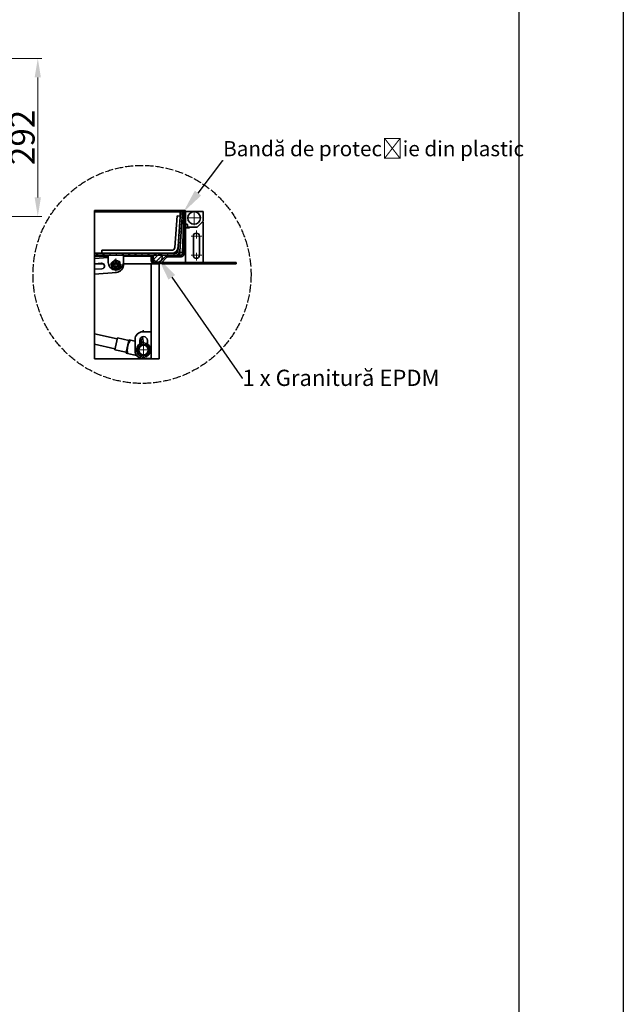
# Model space of a CAD drawing. Units: millimetres. Extents: x -5256 to 20135, y -11256 to 3325.
# Drawn here: x 19019 to 20135, y -7600 to -5780 of the extents above; entities that cross this region are included whole.
import ezdxf
from ezdxf import colors
from ezdxf.entities.mleader import LeaderData, LeaderLine
from ezdxf.math import Vec2, Vec3

# ---------------------------------------------------------------- set-up
doc = ezdxf.new("R2010")
doc.units = ezdxf.units.MM
doc.header["$LTSCALE"] = 5
doc.linetypes.add('AM_ISO02W050x2', pattern=[3.75, 3, -0.75])
doc.linetypes.add('CHAIN', pattern=[0.3543, 0.2362, -0.0295, 0.0591, -0.0295])
for name, color, linetype, lineweight, true_color in [('Center Mark (ISO)', 1, 'Continuous', 9, 0xff0000), ('Dimension (ISO)', 5, 'Continuous', 9, 0x0000ff), ('Hatch (ISO)', 6, 'Continuous', 9, 0xff00ff)]:
    doc.layers.add(name, color=color, linetype=linetype, lineweight=lineweight, true_color=true_color)
doc.layers.add('Visible (ISO)', color=7, linetype='Continuous', lineweight=35)
doc.styles.add('Note Text (ISO)', font='tahoma.ttf')
doc.styles.get("Standard").update_dxf_attribs({"font": 'tahoma.ttf'})
doc.dimstyles.new('Default (ISO)', dxfattribs={"dimscale": 5, "dimtxt": 3.5, "dimasz": 3.5, "dimexe": 1.5, "dimexo": 0, "dimgap": 1, "dimtad": 1, "dimrnd": 1e-08, "dimtxsty": 'Note Text (ISO)', "dimcen": 0.09, "dimdle": 10, "dimclrd": 256, "dimclre": 256, "dimclrt": 256, "dimazin": 2, "dimtfac": 1.001486, "dimtmove": 0, "dimatfit": 3, "dimfxl": 1, "dimtolj": 1, "dimlwd": -1, "dimlwe": -1, "dimarcsym": 0})
pattern_1 = [(45, (18007.4494, -7121.414), (-4.19178, 4.19178), [])]

# ---------------------------------------------------------------- blocks, each defined once
blk = doc.blocks.new('*D148')
at = {"layer": 'Defpoints', "color": 0, "transparency": 16777216}
for p in [(18902.4, -5851.5), (19052, -5851.5), (18816.3, -6143.4)]:
    blk.add_point(p, dxfattribs=at)
at = {"layer": 'Dimension (ISO)', "transparency": 16777216}
for p, q in [((18902.4, -5851.5), (19059.5, -5851.5)), ((19052, -6108.4), (19052, -5886.5)), ((18816.3, -6143.4), (19059.5, -6143.4))]:
    blk.add_line(p, q, dxfattribs=at)
for points in [[(19046.2, -5886.5), (19057.8, -5886.5), (19052, -5851.5)], [(19046.2, -6108.4), (19057.8, -6108.4), (19052, -6143.4)]]:
    blk.add_solid(points, dxfattribs=at)
at = {"layer": 'Dimension (ISO)', "transparency": 16777216, "insert": (19023.6, -5997.4), "char_height": 45, "attachment_point": 5, "rotation": 90, "style": 'Note Text (ISO)'}
blk.add_mtext('\\A1;292', dxfattribs=at)

msp = doc.modelspace()

# ---------------------------------------------------------------- hatches: boundary and pattern name
at = {"layer": 'Hatch (ISO)'}
h = msp.add_hatch(dxfattribs=at)
h.set_pattern_fill('ANSI31', color=256, scale=47.424571, style=0)
h.set_pattern_definition(pattern_1)
edge = h.paths.add_edge_path()
edge.add_ellipse((19267.3, -6225.6), major_axis=(0, -5.6), ratio=1, start_angle=270, end_angle=360)
edge.add_line((19267.3, -6231.2), (19276.2, -6231.2))
edge.add_ellipse((19276.2, -6225.6), major_axis=(5.6, 0), ratio=1, start_angle=270, end_angle=315)
edge.add_line((19280.2, -6229.6), (19290.8, -6219))
edge.add_ellipse((19292.8, -6220.9), major_axis=(1.98, 1.98), ratio=1, start_angle=45, end_angle=90, ccw=False)
edge.add_line((19292.8, -6218.1), (19317, -6218.1))
edge.add_ellipse((19317, -6212.5), major_axis=(5.6, 0), ratio=1, start_angle=270, end_angle=358)
edge.add_line((19322.6, -6212.7), (19325.4, -6134.1))
edge.add_line((19325.4, -6134.1), (19325.3, -6134.1))
edge.add_line((19325.3, -6134.1), (19324.4, -6134.1))
edge.add_line((19324.4, -6134.1), (19322.5, -6135.9))
edge.add_line((19322.5, -6135.9), (19319.8, -6212.6))
edge.add_ellipse((19317, -6212.5), major_axis=(-0.1, -2.8), ratio=1, start_angle=2, end_angle=90, ccw=False)
edge.add_line((19317, -6215.3), (19307.2, -6215.3))
edge.add_line((19307.2, -6215.3), (19292.8, -6215.3))
edge.add_ellipse((19292.8, -6220.9), major_axis=(-5.6, 0), ratio=1, start_angle=270, end_angle=271.4646)
edge.add_ellipse((19292.8, -6220.9), major_axis=(-5.6, -0.14), ratio=1, start_angle=270, end_angle=313.5354)
edge.add_line((19288.8, -6217), (19278.2, -6227.6))
edge.add_ellipse((19276.2, -6225.6), major_axis=(-1.98, -1.98), ratio=1, start_angle=45, end_angle=90, ccw=False)
edge.add_line((19276.2, -6228.4), (19267.3, -6228.4))
edge.add_ellipse((19267.3, -6225.6), major_axis=(-2.8, 0), ratio=1, start_angle=0, end_angle=90, ccw=False)
edge.add_line((19264.5, -6225.6), (19264.5, -6217.2))
edge.add_line((19264.5, -6217.2), (19261.7, -6217.2))
edge.add_line((19261.7, -6217.2), (19261.7, -6225.6))
h = msp.add_hatch(dxfattribs=at)
h.set_pattern_fill('ANSI31', color=256, scale=47.424571, angle=75.0002, style=0)
h.set_pattern_definition([(120.00018, (18007.4494, -7121.414), (-5.133851, -2.964051), [])])
edge = h.paths.add_edge_path()
edge.add_line((19319.4, -6142.8), (19319.8, -6143.3))
edge.add_line((19319.8, -6143.3), (19321.7, -6143.3))
edge.add_line((19321.7, -6143.3), (19322.1, -6142.9))
edge.add_line((19322.1, -6142.9), (19322.4, -6134.9))
edge.add_line((19322.4, -6134.9), (19322.7, -6134))
edge.add_line((19322.7, -6134), (19324.4, -6134.1))
edge.add_line((19324.4, -6134.1), (19325.3, -6134.1))
edge.add_ellipse((19323.4, -6134.5), major_axis=(-0.4, 1.82), ratio=1, start_angle=270, end_angle=345.5225)
edge.add_line((19323.5, -6132.6), (19318.7, -6132.5))
edge.add_ellipse((19318.7, -6134.3), major_axis=(-1.87, 0.07), ratio=1, start_angle=270, end_angle=345.5225)
edge.add_line((19316.9, -6133.8), (19319.4, -6133.9))
edge.add_line((19319.4, -6133.9), (19319.6, -6134.8))
edge.add_line((19319.6, -6134.8), (19319.4, -6142.8))
h = msp.add_hatch(dxfattribs=at)
h.set_pattern_fill('ANSI31', color=256, scale=47.424571, angle=105.0002, style=0)
h.set_pattern_definition([(150.00025, (18007.4494, -7121.414), (-2.964014, -5.133873), [])])
edge = h.paths.add_edge_path()
edge.add_line((19157, -6215.3), (19292.6, -6215.3))
edge.add_line((19292.6, -6215.3), (19307, -6215.3))
edge.add_ellipse((19307, -6207.9), major_axis=(7.47, 0), ratio=1, start_angle=270, end_angle=271.2683)
edge.add_ellipse((19307, -6207.9), major_axis=(7.47, 0.17), ratio=1, start_angle=270, end_angle=354.7317)
edge.add_line((19314.5, -6208.4), (19319.6, -6135.2))
edge.add_line((19319.6, -6135.2), (19315.9, -6135))
edge.add_line((19315.9, -6135), (19310.8, -6208.1))
edge.add_ellipse((19307, -6207.9), major_axis=(-0.26, -3.73), ratio=1, start_angle=4, end_angle=90, ccw=False)
edge.add_line((19307, -6211.6), (19157, -6211.6))
edge.add_line((19157, -6211.6), (19157, -6215.3))
h = msp.add_hatch(dxfattribs=at)
h.set_pattern_fill('ANSI31', color=256, scale=47.424571, style=0)
h.set_pattern_definition(pattern_1)
edge = h.paths.add_edge_path()
edge.add_ellipse((19274, -6219.9), major_axis=(8.4, 0), ratio=1, start_angle=270, end_angle=392.9115)
edge.add_ellipse((19274, -6219.9), major_axis=(-4.57, 7.05), ratio=1, start_angle=270, end_angle=318.1251)
edge.add_ellipse((19274, -6219.9), major_axis=(-8.3, 1.31), ratio=1, start_angle=270, end_angle=287.9268)
edge.add_ellipse((19274, -6219.9), major_axis=(-8.3, -1.31), ratio=1, start_angle=270, end_angle=318.1251)
edge.add_ellipse((19274, -6219.9), major_axis=(-4.57, -7.05), ratio=1, start_angle=270, end_angle=392.9115)

# ---------------------------------------------------------------- linework, layer by layer
for points in [[(20135, -11251.8), (-5256, -11256.2), (-5256, 3325), (20135, 3325)], [(7589.7, -3928), (19942, -3928), (19942, -11034.7), (7589.7, -11034.7)]]:
    msp.add_lwpolyline(points, close=True)
at = {"linetype": 'AM_ISO02W050x2'}
msp.add_circle((19244.8, -6250.7), 201.6, dxfattribs=at)
at = {"layer": 'Center Mark (ISO)', "linetype": 'CHAIN', "ltscale": 23.990969}
for p, q in [((19341.2, -6133.2), (19341.2, -6159.4)), ((19354.3, -6146.3), (19328.1, -6146.3)), ((19196.4, -6221.1), (19196.4, -6245)), ((19208.3, -6233.1), (19184.4, -6233.1)), ((19247.7, -6375.4), (19247.7, -6405.3)), ((19262.7, -6390.4), (19232.8, -6390.4))]:
    msp.add_line(p, q, dxfattribs=at)
at = {"layer": 'Center Mark (ISO)', "linetype": 'CHAIN', "ltscale": 8.88956}
for p, q in [((19345.4, -6169.6), (19345.4, -6184.6)), ((19345.4, -6210.7), (19345.4, -6225.6))]:
    msp.add_line(p, q, dxfattribs=at)
at = {"layer": 'Center Mark (ISO)', "linetype": 'CHAIN', "ltscale": 12.223182}
for p, q in [((19355.7, -6179.9), (19335.1, -6179.9)), ((19355.7, -6215.4), (19335.1, -6215.4))]:
    msp.add_line(p, q, dxfattribs=at)
at = {"layer": 'Visible (ISO)'}
for p, q in [((19157, -6132.6), (19157, -6133.9)), ((19316.9, -6132.6), (19157, -6132.6)), ((19157, -6134), (19157, -6133.9)), ((19316.9, -6133.9), (19157, -6133.9)), ((19157, -6134.9), (19157, -6134)), ((19316.9, -6134), (19157, -6134)), ((19316.9, -6132.6), (19316.9, -6133.6)), ((19316.9, -6133.8), (19316.9, -6133.9)), ((19316.9, -6133.8), (19319.4, -6133.9)), ((19316.9, -6133.9), (19316.9, -6134)), ((19316.9, -6134.9), (19316.9, -6134)), ((19319.4, -6134.1), (19316.9, -6134.1)), ((19323.5, -6132.6), (19318.7, -6132.5)), ((19319.4, -6133.9), (19319.6, -6134.8)), ((19322.4, -6134.9), (19322.7, -6134)), ((19324.4, -6134.1), (19322.5, -6135.9)), ((19322.5, -6135.1), (19322.5, -6134.6)), ((19322.5, -6135.1), (19322.5, -6134.6)), ((19322.6, -6212.7), (19325.4, -6134.1)), ((19322.7, -6134), (19325.3, -6134.1)), ((19324.3, -6134.1), (19323.5, -6134.1)), ((19325.4, -6134.1), (19324.4, -6134.1)), ((19326.3, -6134.1), (19325.3, -6134.1)), ((19357.1, -6134.1), (19326.3, -6134.1)), ((19157, -6135), (19157, -6134.9)), ((19157, -6134.9), (19316.9, -6134.9)), ((19157, -6208.1), (19157, -6135)), ((19315.6, -6135), (19157, -6135)), ((19309.8, -6142.3), (19305.7, -6200.8)), ((19315.3, -6142.7), (19309.8, -6142.3)), ((19315.9, -6135), (19310.8, -6208.1)), ((19314.5, -6208.4), (19319.6, -6135.2)), ((19315.1, -6142.7), (19315.6, -6135)), ((19315.6, -6135.2), (19315.1, -6142.7)), ((19315.6, -6135), (19315.6, -6135.2)), ((19319.6, -6135.2), (19315.9, -6135)), ((19316.9, -6134.9), (19316.9, -6135.1)), ((19319.6, -6135.1), (19317.2, -6135.1)), ((19319.2, -6141.6), (19319.4, -6141.6)), ((19319.6, -6134.8), (19319.4, -6142.8)), ((19319.4, -6142.8), (19319.8, -6143.3)), ((19322.5, -6135.9), (19319.8, -6212.6)), ((19319.8, -6143.3), (19321.7, -6143.3)), ((19319.9, -6209.9), (19322.3, -6141.6)), ((19321.7, -6143.3), (19322.1, -6142.9)), ((19322.1, -6142.9), (19322.4, -6134.9)), ((19322.2, -6141.6), (19322.3, -6141.6)), ((19322.5, -6135.1), (19322.4, -6135.1)), ((19322.5, -6135.1), (19322.5, -6135.9)), ((19325.3, -6135.1), (19325.3, -6157)), ((19356.1, -6153.8), (19357.7, -6152.2)), ((19358, -6151.5), (19358, -6135.1)), ((19325.3, -6158), (19325.3, -6157)), ((19325.3, -6164.5), (19325.3, -6158)), ((19325.3, -6158), (19326.3, -6158)), ((19325.3, -6164.5), (19325.3, -6228.4)), ((19325.3, -6164.5), (19332.8, -6164.5)), ((19326.3, -6158), (19328.1, -6158)), ((19329.1, -6158.9), (19329.1, -6162.2)), ((19329.1, -6162.2), (19329.1, -6164.5)), ((19330, -6163.1), (19332.8, -6163.1)), ((19346.8, -6163.1), (19332.8, -6163.1)), ((19332.8, -6163.1), (19332.8, -6164.5)), ((19346.8, -6163.1), (19356.1, -6153.8)), ((19356.1, -6153.8), (19358, -6153.8)), ((19358, -6153.8), (19358, -6228.4)), ((19339.8, -6215.4), (19339.8, -6179.9)), ((19351, -6179.9), (19351, -6215.4)), ((19170.5, -6206), (19300.1, -6206)), ((19170.5, -6206), (19170.5, -6211.6)), ((19310.5, -6208.1), (19310.8, -6203.6)), ((19310.8, -6203.6), (19310.5, -6208.4)), ((19157, -6211.5), (19157, -6208.1)), ((19157, -6211.5), (19157, -6211.6)), ((19157, -6211.5), (19170.5, -6211.5)), ((19307, -6211.6), (19157, -6211.6)), ((19157, -6211.6), (19157, -6215.3)), ((19157, -6215.3), (19307, -6215.3)), ((19157, -6215.3), (19157, -6217.2)), ((19157, -6221.1), (19157, -6217.2)), ((19182.4, -6217.2), (19157, -6217.2)), ((19157, -6221.1), (19182.4, -6219.2)), ((19157, -6230.9), (19157, -6221.1)), ((19182.4, -6228.4), (19182.4, -6215.3)), ((19210.4, -6215.3), (19210.4, -6228.4)), ((19261.7, -6217.2), (19210.4, -6217.2)), ((19264.5, -6217.2), (19261.7, -6217.2)), ((19261.7, -6217.2), (19261.7, -6225.6)), ((19264.5, -6225.6), (19264.5, -6217.2)), ((19288.8, -6217), (19278.2, -6227.6)), ((19280.1, -6225.7), (19288.8, -6217)), ((19280.2, -6229.6), (19290.8, -6219)), ((19288.8, -6217), (19288.8, -6217)), ((19317, -6215.3), (19292.8, -6215.3)), ((19292.8, -6218.1), (19317, -6218.1)), ((19307, -6211.6), (19307, -6209.2)), ((19307.9, -6208.4), (19310.5, -6208.4)), ((19310.5, -6208.1), (19308.2, -6208.1)), ((19310.5, -6208.4), (19310.5, -6208.1)), ((19314.1, -6212.6), (19314.1, -6212.7)), ((19314.1, -6212.7), (19314.1, -6212.7)), ((19319.9, -6209.9), (19319.9, -6210)), ((19157, -6230.9), (19169.9, -6229.9)), ((19157, -6230.9), (19157, -6231.2)), ((19173.7, -6231.2), (19157, -6231.2)), ((19157, -6241.2), (19157, -6231.2)), ((19170.7, -6240.2), (19157, -6241.2)), ((19157, -6250.1), (19157, -6241.2)), ((19210.3, -6231.1), (19210.3, -6232)), ((19261.7, -6231.2), (19210.3, -6231.2)), ((19261.7, -6406.7), (19261.7, -6231.2)), ((19267.3, -6231.2), (19261.7, -6231.2)), ((19266.6, -6228.3), (19274, -6228.3)), ((19276.2, -6228.4), (19267.3, -6228.4)), ((19267.3, -6231.2), (19276.2, -6231.2)), ((19276.7, -6231.2), (19276.2, -6231.2)), ((19276.7, -6231.2), (19276.7, -6406.7)), ((19278.2, -6227.6), (19279.8, -6226)), ((19278.2, -6227.6), (19278.2, -6227.6)), ((19281.3, -6228.4), (19418.9, -6228.4)), ((19281.3, -6228.4), (19281.3, -6231.2)), ((19281.3, -6231.2), (19418.9, -6231.2)), ((19418.9, -6228.4), (19418.9, -6231.2)), ((19197.4, -6247), (19157, -6250.1)), ((19157, -6360.5), (19157, -6250.1)), ((19157, -6360.5), (19157, -6379.6)), ((19157, -6360.5), (19198.8, -6369.8)), ((19199.2, -6368), (19194.3, -6389.9)), ((19199.2, -6368), (19194.3, -6389.9)), ((19199.2, -6368), (19220.1, -6372.7)), ((19199.2, -6368), (19220.1, -6372.7)), ((19231.9, -6392.2), (19231.9, -6370.8)), ((19242.3, -6368.2), (19243.7, -6376.6)), ((19243.2, -6367.3), (19243.4, -6367.2)), ((19243.7, -6366.9), (19243.9, -6367.3)), ((19243.9, -6367.3), (19244.1, -6366.7)), ((19245.6, -6367.1), (19244.4, -6367)), ((19245.6, -6367.1), (19245.9, -6365.9)), ((19247.3, -6377.3), (19245.6, -6367.1)), ((19245.9, -6356.8), (19261.7, -6356.8)), ((19246.1, -6356.8), (19246.5, -6355)), ((19246.5, -6355), (19246.9, -6355.1)), ((19246.9, -6355.1), (19248.1, -6355.3)), ((19247.8, -6356.8), (19248.1, -6355.3)), ((19157, -6406.7), (19157, -6379.6)), ((19157, -6379.6), (19194.7, -6388.1)), ((19220.1, -6372.7), (19215.2, -6394.6)), ((19215.2, -6394.6), (19220.1, -6372.7)), ((19220.1, -6372.7), (19221.1, -6371.5)), ((19220.1, -6372.7), (19221.1, -6371.5)), ((19221.1, -6371.5), (19223.4, -6372)), ((19221.1, -6371.5), (19223.4, -6372)), ((19223.4, -6372), (19231.9, -6373.9)), ((19231.9, -6373.9), (19223.4, -6372)), ((19240.7, -6379.3), (19240.7, -6372.6)), ((19240.7, -6375.9), (19247.1, -6377.3)), ((19247.1, -6377.3), (19240.7, -6375.9)), ((19254.7, -6379), (19253.9, -6378.8)), ((19254.7, -6372.6), (19254.7, -6379.3)), ((19261.7, -6406.7), (19157, -6406.7)), ((19194.3, -6389.9), (19215.2, -6394.6)), ((19194.3, -6389.9), (19215.2, -6394.6)), ((19215.2, -6394.6), (19215.6, -6396.1)), ((19215.2, -6394.6), (19215.6, -6396.1)), ((19217.9, -6396.6), (19215.6, -6396.1)), ((19217.9, -6396.6), (19215.6, -6396.1)), ((19234.4, -6400.3), (19217.9, -6396.6)), ((19217.9, -6396.6), (19234.4, -6400.3)), ((19261.7, -6406.2), (19245.9, -6406.2)), ((19271.1, -6406.7), (19261.7, -6406.7)), ((19276.7, -6406.7), (19271.1, -6406.7))]:
    msp.add_line(p, q, dxfattribs=at)
for centre, radius in [((19341.2, -6146.3), 11.7), ((19196.4, -6233.1), 7.28), ((19274, -6219.9), 8.4), ((19196.4, -6233.1), 4.67), ((19196.4, -6233.1), 3.81), ((19247.7, -6390.4), 13.1), ((19247.7, -6390.4), 10.3), ((19247.7, -6390.4), 8.78)]:
    msp.add_circle(centre, radius, dxfattribs=at)
for centre, radius, start, end in [((19318.7, -6134.3), 1.87, 88, 163.5225), ((19323.5, -6135.1), 0.934, 90, 180), ((19323.4, -6134.5), 1.87, 12.4775, 88), ((19326.3, -6135.1), 0.934, 90, 180), ((19357.1, -6135.1), 0.934, 0, 90), ((19324.4, -6144.4), 0.934, 0, 47.4745), ((19357.1, -6151.5), 0.934, 315, 0), ((19326.3, -6157), 0.934, 180, 270), ((19328.1, -6158.9), 0.934, 0, 90), ((19330, -6162.2), 0.934, 180, 270), ((19346.4, -6162.2), 0.934, 270, 315), ((19345.4, -6179.9), 5.6, 0, 180), ((19300.1, -6200.4), 5.6, 270, 356), ((19300.1, -6200.4), 11.2, 270, 356), ((19267.3, -6225.6), 5.6, 180, 270), ((19267.3, -6225.6), 2.8, 180, 270), ((19292.8, -6220.9), 5.6, 90, 135), ((19292.8, -6220.9), 5.6, 91.4646, 135), ((19292.8, -6220.9), 2.8, 90, 135), ((19307, -6207.9), 3.73, 270, 356), ((19307, -6207.9), 7.47, 270, 356), ((19317, -6212.5), 2.8, 270, 358), ((19317, -6212.5), 5.6, 270, 358), ((19345.4, -6215.4), 5.6, 180, 0), ((19170.3, -6235.1), 5.13, 274.3664, 94.3664), ((19196.4, -6228.4), 14, 180, 0), ((19196.4, -6233.1), 14, 274.3664, 4.3664), ((19196.3, -6232.1), 14, 4.3664, 6.5796), ((19276.2, -6225.6), 2.8, 270, 315), ((19276.2, -6225.6), 2.8, 270, 315), ((19276.2, -6225.6), 5.6, 270, 315), ((19245.9, -6370.8), 14, 90, 180), ((19247.7, -6372.6), 7, 0, 180), ((19245.9, -6392.2), 14, 180, 270)]:
    msp.add_arc(centre, radius, start, end, dxfattribs=at)
for centre, major_axis, start_param, end_param in [((19319, -6215.4), (5.6, 0), 1.407251, 2.617994), ((19319, -6215.5), (-5.6, 0), 4.548844, 5.759587)]:
    msp.add_ellipse(centre, major_axis=major_axis, ratio=0.999391, start_param=start_param, end_param=end_param, dxfattribs=at)
for points, weights in [([(19187.8, -6229.9), (19191.3, -6227), (19194.8, -6224)], [1, 1.15470053838, 1]), ([(19194.8, -6224), (19199.1, -6225.6), (19203.4, -6227.2)], [1, 1.15470053838, 1]), ([(19189.4, -6239), (19188.6, -6234.5), (19187.8, -6229.9)], [1, 1.15470053838, 1]), ([(19198, -6242.1), (19193.7, -6240.5), (19189.4, -6239)], [1, 1.15470053838, 1]), ([(19205, -6236.2), (19201.5, -6239.2), (19198, -6242.1)], [1, 1.15470053838, 1]), ([(19203.4, -6227.2), (19204.2, -6231.7), (19205, -6236.2)], [1, 1.15470053838, 1]), ([(19223.4, -6372), (19216.6, -6383.4), (19217.9, -6396.6)], [1.13525198576, 1.60548875498, 1.13525198576]), ([(19223.4, -6372), (19216.6, -6383.4), (19217.9, -6396.6)], [1.13525198576, 1.60548875498, 1.13525198576])]:
    msp.add_rational_spline(points, weights, degree=2, dxfattribs=at)
msp.add_open_spline([(19314.2, -6215.3), (19313.7, -6215.3), (19313.4, -6215.1), (19313.4, -6214.5), (19313.4, -6214), (19313.6, -6213.3), (19314.1, -6212.6)], degree=3, knots=[-2.132804, -2.132804, -2.132804, -2.132804, -1.569255, -1.569255, -1.569255, -1.047198, -1.047198, -1.047198, -1.047198], dxfattribs=at)
msp.add_open_spline([(19314.1, -6212.7), (19313.8, -6213.5), (19313.6, -6214.3), (19313.5, -6215)], degree=3, dxfattribs=at)

# ---------------------------------------------------------------- dimensions: what is measured, and where the dimension line sits
at = {"layer": 'Dimension (ISO)'}
dim = msp.add_linear_dim(base=(19052, -5851.5), p1=(18816.3, -6143.4), p2=(18902.4, -5851.5), angle=90, dimstyle='Default (ISO)', override={"dimtxt": 9, "dimasz": 7, "dimdec": 0, "dimtofl": 0, "dimatfit": 1}, dxfattribs=at)
dim.commit()
dim.dimension.update_dxf_attribs({"geometry": '*D148', "text_midpoint": (19052, -5997.4), "dimtype": 160})

# ---------------------------------------------------------------- leaders
ml = msp.add_multileader_mtext('Standard')
ml.set_content('{\\fTahoma|b0|i0|c238|p34;Bandă de protec}ț{\\fTahoma|b0|i0|c238|p34;ie din plastic}', color=256)
ml.set_leader_properties()
ml.build(insert=Vec2(0, 0))
ml.multileader.update_dxf_attribs({"text_left_attachment_type": 7, "text_right_attachment_type": 6, "dogleg_length": 0.36, "arrow_head_size": 45})
ctx = ml.context
ctx.base_point, ctx.char_height, ctx.arrow_head_size, ctx.landing_gap_size, ctx.plane_origin = Vec3(19394.8, -6040.2), 28, 45, 0.09, Vec3(19320.9, -6135.9)
ctx.left_attachment, ctx.right_attachment = 7, 6
notes = []
notes.append((ctx, [(0, (1, 1, 0), (19394.5, -6040.2), (1, 0), 0.36, [(0, [(19320.9, -6135.9)], 0, [])])]))
ctx.mtext.insert, ctx.mtext.flow_direction = Vec3(19394.9, -6004.2), 5
ml = msp.add_multileader_mtext('Standard')
ml.set_content('{\\fTahoma|b0|i0|c238|p34;1 x Granitură EPDM}', color=256)
ml.set_leader_properties()
ml.build(insert=Vec2(0, 0))
ml.multileader.update_dxf_attribs({"text_right_attachment_type": 6, "dogleg_length": 0.36, "arrow_head_size": 45})
ctx = ml.context
ctx.base_point, ctx.char_height, ctx.arrow_head_size, ctx.landing_gap_size, ctx.plane_origin = Vec3(19430.4, -6442.2), 30, 45, 0.09, Vec3(19274, -6219.2)
ctx.right_attachment = 6
notes.append((ctx, [(0, (1, 1, 0), (19430, -6442.2), (1, 0), 0.36, [(0, [(19274, -6219.2)], 0, [])])]))
ctx.mtext.insert, ctx.mtext.flow_direction = Vec3(19430.5, -6426.9), 5
for ctx, leaders in notes:
    for number, flags, end, landing, length, lines in leaders:
        leader = LeaderData()
        leader.index, (leader.has_last_leader_line, leader.has_dogleg_vector, leader.attachment_direction) = number, flags
        leader.last_leader_point, leader.dogleg_vector, leader.dogleg_length = Vec3(end), Vec3(landing), length
        for number, points, colour, breaks in lines:
            line = LeaderLine()
            line.index, line.vertices, line.color, line.breaks = number, Vec3.list(points), colors.encode_raw_color(colour), breaks
            leader.lines.append(line)
        ctx.leaders.append(leader)

doc.saveas('drawing.dxf')
